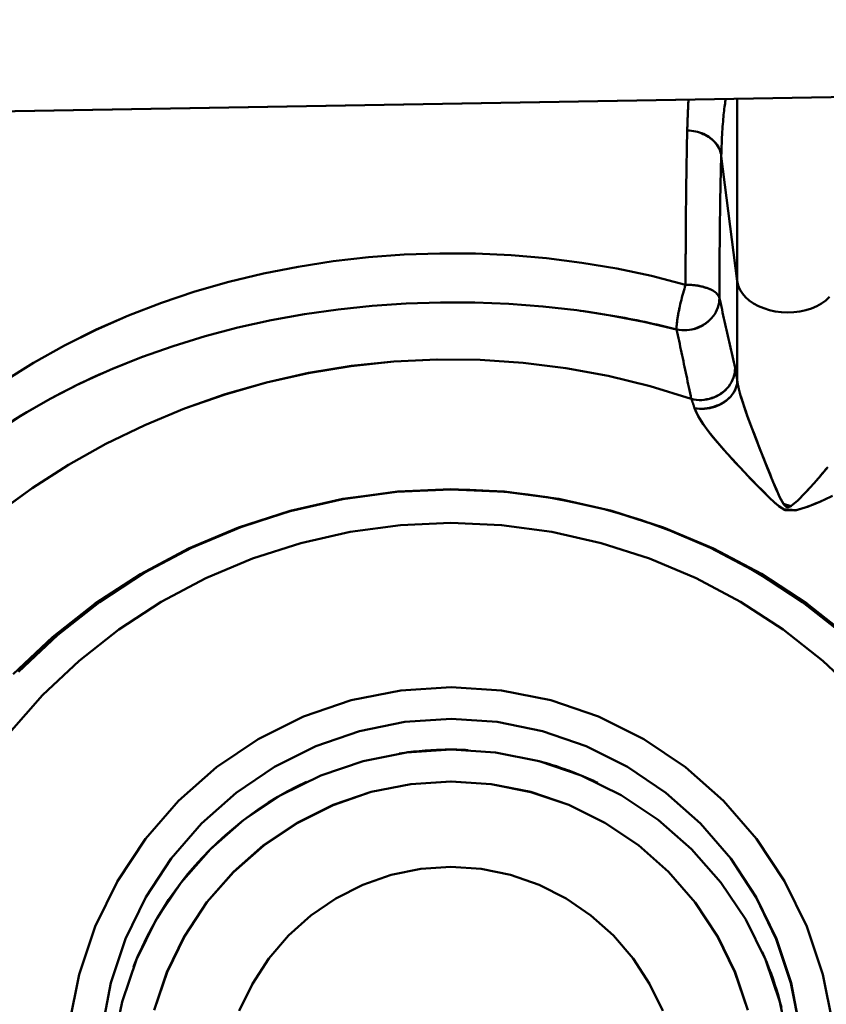
# Model space of a CAD drawing. Extents: x 36 to 4143, y 56 to 2914.
# Drawn here: x 2988 to 3012, y 1457 to 1487 of the extents above; entities that cross this region are included whole.
import ezdxf

# ---------------------------------------------------------------- set-up
doc = ezdxf.new("R2010")
doc.units = 0
doc.header["$LTSCALE"] = 10
doc.layers.add('Sichtbar (ISO)', color=7, linetype='CONTINUOUS', lineweight=50)

msp = doc.modelspace()

# ---------------------------------------------------------------- linework, layer by layer
at = {"layer": 'Sichtbar (ISO)'}
for p, q in [((3143.981, 1486.761), (2925.493, 1482.947)), ((2925.493, 1482.947), (3143.993, 1486.761)), ((3007.996, 1484.363), (3007.997, 1484.384)), ((3009.446, 1484.412), (3009.446, 1478.988)), ((3009.446, 1478.988), (3009.446, 1484.412)), ((3008.969, 1482.708), (3009.446, 1478.988)), ((3009.446, 1478.988), (3008.969, 1482.708)), ((3009.446, 1478.988), (3009.446, 1476.024)), ((3009.446, 1476.024), (3009.446, 1478.988)), ((3010.086, 1474.084), (3010.085, 1474.085)), ((3010.085, 1474.085), (3010.086, 1474.084)), ((3010.332, 1473.463), (3010.332, 1473.462)), ((3010.334, 1473.465), (3010.334, 1473.466)), ((3009.898, 1473.058), (3009.898, 1473.058)), ((3011.796, 1473.062), (3011.795, 1473.062)), ((3011.795, 1473.062), (3011.796, 1473.062)), ((3010.744, 1472.251), (3010.745, 1472.251)), ((3010.752, 1472.246), (3010.751, 1472.246)), ((3010.802, 1472.215), (3010.801, 1472.216)), ((3010.809, 1472.211), (3010.809, 1472.211)), ((3011.308, 1472.209), (3011.308, 1472.208)), ((3011.309, 1472.208), (3011.308, 1472.208)), ((2997.199, 1465.274), (2997.197, 1465.274)), ((2997.197, 1465.274), (2997.199, 1465.274)), ((2991.836, 1459.351), (2991.836, 1459.35)), ((2991.836, 1459.35), (2991.836, 1459.35))]:
    msp.add_line(p, q, dxfattribs=at)
at = {"layer": 'Sichtbar (ISO)', "flags": 128}
for points in [[(3007.997, 1484.387), (3007.995, 1484.353), (3007.993, 1484.319), (3007.991, 1484.285), (3007.989, 1484.25), (3007.987, 1484.214), (3007.985, 1484.178), (3007.984, 1484.142), (3007.982, 1484.105), (3007.98, 1484.068), (3007.979, 1484.031), (3007.977, 1483.993), (3007.975, 1483.955), (3007.974, 1483.916), (3007.972, 1483.877), (3007.971, 1483.837), (3007.969, 1483.797), (3007.968, 1483.757), (3007.966, 1483.717), (3007.965, 1483.676), (3007.964, 1483.634), (3007.962, 1483.592), (3007.961, 1483.55), (3007.96, 1483.508), (3007.959, 1483.465)], [(3009.105, 1484.406), (3009.097, 1484.364), (3009.089, 1484.319), (3009.081, 1484.271), (3009.074, 1484.221), (3009.066, 1484.168), (3009.059, 1484.113), (3009.053, 1484.055), (3009.046, 1483.995), (3009.04, 1483.933), (3009.033, 1483.868), (3009.027, 1483.8), (3009.022, 1483.73), (3009.016, 1483.658), (3009.011, 1483.583), (3009.006, 1483.506), (3009.001, 1483.426), (3008.996, 1483.344), (3008.991, 1483.26), (3008.987, 1483.174), (3008.983, 1483.085), (3008.979, 1482.994), (3008.976, 1482.901), (3008.972, 1482.806), (3008.969, 1482.708)], [(3007.959, 1483.465), (3007.956, 1483.362), (3007.954, 1483.257), (3007.951, 1483.15), (3007.949, 1483.041), (3007.946, 1482.93), (3007.944, 1482.817), (3007.942, 1482.701), (3007.94, 1482.584), (3007.937, 1482.464), (3007.935, 1482.343), (3007.934, 1482.22), (3007.932, 1482.094), (3007.93, 1481.967), (3007.928, 1481.838), (3007.927, 1481.707), (3007.925, 1481.574), (3007.924, 1481.439), (3007.922, 1481.303), (3007.921, 1481.165), (3007.92, 1481.025), (3007.919, 1480.884), (3007.917, 1480.741), (3007.916, 1480.596), (3007.916, 1480.45)], [(3008.969, 1482.708), (3008.962, 1482.759), (3008.951, 1482.809), (3008.936, 1482.859), (3008.917, 1482.907), (3008.895, 1482.955), (3008.869, 1483.002), (3008.839, 1483.047), (3008.806, 1483.091), (3008.77, 1483.133), (3008.731, 1483.173), (3008.689, 1483.211), (3008.644, 1483.247), (3008.596, 1483.28), (3008.546, 1483.311), (3008.494, 1483.34), (3008.44, 1483.365), (3008.384, 1483.388), (3008.326, 1483.409), (3008.267, 1483.426), (3008.207, 1483.44), (3008.145, 1483.451), (3008.084, 1483.458), (3008.021, 1483.463), (3007.959, 1483.465)], [(3007.959, 1483.465), (3008.021, 1483.463), (3008.083, 1483.458), (3008.144, 1483.449), (3008.205, 1483.438), (3008.264, 1483.423), (3008.323, 1483.405), (3008.38, 1483.384), (3008.436, 1483.361), (3008.489, 1483.335), (3008.541, 1483.306), (3008.591, 1483.275), (3008.639, 1483.242), (3008.684, 1483.206), (3008.727, 1483.169), (3008.767, 1483.129), (3008.803, 1483.088), (3008.837, 1483.045), (3008.867, 1483), (3008.894, 1482.954), (3008.917, 1482.907), (3008.936, 1482.859), (3008.951, 1482.809), (3008.962, 1482.759), (3008.969, 1482.708)], [(3008.914, 1478.484), (3008.915, 1478.694), (3008.916, 1478.902), (3008.916, 1479.107), (3008.917, 1479.31), (3008.919, 1479.51), (3008.92, 1479.707), (3008.921, 1479.902), (3008.923, 1480.094), (3008.925, 1480.283), (3008.927, 1480.468), (3008.929, 1480.651), (3008.931, 1480.831), (3008.933, 1481.007), (3008.936, 1481.18), (3008.939, 1481.349), (3008.941, 1481.515), (3008.944, 1481.678), (3008.947, 1481.836), (3008.951, 1481.991), (3008.954, 1482.142), (3008.958, 1482.29), (3008.961, 1482.433), (3008.965, 1482.573), (3008.969, 1482.708)], [(3008.969, 1482.708), (3008.965, 1482.572), (3008.961, 1482.433), (3008.958, 1482.289), (3008.954, 1482.142), (3008.951, 1481.99), (3008.948, 1481.835), (3008.944, 1481.676), (3008.941, 1481.514), (3008.939, 1481.348), (3008.936, 1481.178), (3008.933, 1481.005), (3008.931, 1480.829), (3008.929, 1480.649), (3008.927, 1480.467), (3008.925, 1480.281), (3008.923, 1480.092), (3008.921, 1479.901), (3008.92, 1479.706), (3008.919, 1479.509), (3008.918, 1479.309), (3008.917, 1479.107), (3008.916, 1478.902), (3008.915, 1478.694), (3008.914, 1478.484)], [(3007.911, 1478.883), (3007.911, 1478.951), (3007.911, 1479.019), (3007.911, 1479.086), (3007.911, 1479.153), (3007.911, 1479.22), (3007.911, 1479.287), (3007.911, 1479.354), (3007.911, 1479.42), (3007.912, 1479.486), (3007.912, 1479.552), (3007.912, 1479.618), (3007.912, 1479.683), (3007.912, 1479.748), (3007.913, 1479.813), (3007.913, 1479.878), (3007.913, 1479.942), (3007.913, 1480.006), (3007.914, 1480.07), (3007.914, 1480.134), (3007.914, 1480.197), (3007.915, 1480.26), (3007.915, 1480.323), (3007.915, 1480.386), (3007.916, 1480.448)], [(3007.915, 1480.386), (3007.915, 1480.326), (3007.915, 1480.265), (3007.914, 1480.205), (3007.914, 1480.144), (3007.914, 1480.083), (3007.913, 1480.022), (3007.913, 1479.961), (3007.913, 1479.899), (3007.913, 1479.837), (3007.912, 1479.775), (3007.912, 1479.713), (3007.912, 1479.65), (3007.912, 1479.587), (3007.912, 1479.524), (3007.912, 1479.461), (3007.911, 1479.398), (3007.911, 1479.334), (3007.911, 1479.27), (3007.911, 1479.206), (3007.911, 1479.142), (3007.911, 1479.077), (3007.911, 1479.013), (3007.911, 1478.948), (3007.911, 1478.883)], [(2987.638, 1475.998), (2988.535, 1476.561), (2989.455, 1477.077), (2990.397, 1477.545), (2991.359, 1477.968), (2992.338, 1478.345), (2993.333, 1478.678), (2994.344, 1478.968), (2995.366, 1479.214), (2996.4, 1479.418), (2997.444, 1479.579), (2998.494, 1479.699), (2999.549, 1479.776), (3000.607, 1479.812), (3001.666, 1479.806), (3002.723, 1479.758), (3003.777, 1479.669), (3004.824, 1479.536), (3005.863, 1479.362), (3006.893, 1479.144), (3007.911, 1478.883)], [(3007.911, 1478.883), (3006.893, 1479.144), (3005.863, 1479.362), (3004.824, 1479.536), (3003.776, 1479.669), (3002.723, 1479.758), (3001.666, 1479.806), (3000.607, 1479.812), (2999.549, 1479.776), (2998.494, 1479.699), (2997.444, 1479.579), (2996.401, 1479.418), (2995.367, 1479.214), (2994.344, 1478.968), (2993.333, 1478.678), (2992.338, 1478.345), (2991.359, 1477.968), (2990.397, 1477.546), (2989.455, 1477.077), (2988.535, 1476.562), (2987.639, 1475.998)], [(3009.446, 1478.988), (3009.448, 1478.975), (3009.45, 1478.963), (3009.452, 1478.95), (3009.454, 1478.938), (3009.457, 1478.925), (3009.46, 1478.913), (3009.463, 1478.9), (3009.466, 1478.888), (3009.47, 1478.875), (3009.474, 1478.863), (3009.478, 1478.85), (3009.482, 1478.837), (3009.487, 1478.825), (3009.491, 1478.812), (3009.496, 1478.8), (3009.502, 1478.787), (3009.507, 1478.775), (3009.513, 1478.763), (3009.519, 1478.75), (3009.525, 1478.738), (3009.532, 1478.725), (3009.538, 1478.713), (3009.545, 1478.701), (3009.553, 1478.689)], [(3012.188, 1478.518), (3012.076, 1478.417), (3011.948, 1478.326), (3011.806, 1478.245), (3011.65, 1478.177), (3011.483, 1478.123), (3011.307, 1478.084), (3011.125, 1478.061), (3010.94, 1478.053), (3010.756, 1478.062), (3010.575, 1478.086), (3010.4, 1478.126), (3010.233, 1478.18), (3010.076, 1478.247), (3009.931, 1478.326), (3009.802, 1478.416), (3009.689, 1478.516), (3009.596, 1478.625), (3009.524, 1478.741), (3009.474, 1478.863), (3009.446, 1478.988)], [(3007.911, 1478.883), (3007.892, 1478.823), (3007.873, 1478.76), (3007.855, 1478.697), (3007.836, 1478.632), (3007.818, 1478.566), (3007.801, 1478.5), (3007.784, 1478.434), (3007.768, 1478.368), (3007.753, 1478.302), (3007.738, 1478.237), (3007.724, 1478.173), (3007.711, 1478.11), (3007.699, 1478.049), (3007.688, 1477.99), (3007.678, 1477.933), (3007.67, 1477.878), (3007.662, 1477.826), (3007.656, 1477.777), (3007.651, 1477.73), (3007.647, 1477.687), (3007.644, 1477.648), (3007.643, 1477.612), (3007.642, 1477.581), (3007.644, 1477.553)], [(3007.883, 1478.793), (3007.884, 1478.797), (3007.885, 1478.801), (3007.886, 1478.805), (3007.888, 1478.808), (3007.889, 1478.812), (3007.89, 1478.816), (3007.891, 1478.82), (3007.892, 1478.824), (3007.893, 1478.827), (3007.895, 1478.831), (3007.896, 1478.835), (3007.897, 1478.839), (3007.898, 1478.842), (3007.899, 1478.846), (3007.9, 1478.85), (3007.901, 1478.853), (3007.903, 1478.857), (3007.904, 1478.861), (3007.905, 1478.865), (3007.906, 1478.868), (3007.907, 1478.872), (3007.908, 1478.876), (3007.91, 1478.879), (3007.911, 1478.883)], [(3008.914, 1478.484), (3008.907, 1478.511), (3008.896, 1478.538), (3008.881, 1478.564), (3008.862, 1478.59), (3008.84, 1478.615), (3008.814, 1478.64), (3008.785, 1478.664), (3008.752, 1478.687), (3008.717, 1478.709), (3008.678, 1478.73), (3008.636, 1478.75), (3008.591, 1478.769), (3008.544, 1478.786), (3008.494, 1478.803), (3008.442, 1478.818), (3008.388, 1478.831), (3008.333, 1478.843), (3008.275, 1478.854), (3008.217, 1478.863), (3008.157, 1478.87), (3008.096, 1478.876), (3008.035, 1478.88), (3007.973, 1478.882), (3007.911, 1478.883)], [(3007.991, 1478.881), (3008.024, 1478.88), (3008.057, 1478.878), (3008.089, 1478.875), (3008.122, 1478.872), (3008.154, 1478.869), (3008.185, 1478.865), (3008.217, 1478.861), (3008.248, 1478.856), (3008.279, 1478.851), (3008.309, 1478.845), (3008.339, 1478.839), (3008.369, 1478.832), (3008.398, 1478.825), (3008.427, 1478.818), (3008.455, 1478.81), (3008.482, 1478.802), (3008.509, 1478.793), (3008.535, 1478.785), (3008.561, 1478.775), (3008.586, 1478.766), (3008.61, 1478.756), (3008.634, 1478.746), (3008.657, 1478.735), (3008.679, 1478.725)], [(2987.33, 1474.449), (2988.167, 1474.989), (2989.028, 1475.486), (2989.913, 1475.94), (2990.818, 1476.353), (2991.742, 1476.726), (2992.684, 1477.058), (2993.64, 1477.352), (2994.611, 1477.607), (2995.594, 1477.824), (2996.588, 1478.004), (2997.59, 1478.147), (2998.599, 1478.254), (2999.613, 1478.323), (3000.629, 1478.356), (3001.646, 1478.352), (3002.662, 1478.312), (3003.673, 1478.235), (3004.679, 1478.121), (3005.677, 1477.97), (3006.666, 1477.78), (3007.644, 1477.553)], [(3007.644, 1477.553), (3007.718, 1477.539), (3007.794, 1477.531), (3007.87, 1477.528), (3007.946, 1477.532), (3008.022, 1477.54), (3008.098, 1477.554), (3008.173, 1477.573), (3008.246, 1477.597), (3008.317, 1477.626), (3008.386, 1477.659), (3008.453, 1477.696), (3008.516, 1477.738), (3008.576, 1477.784), (3008.632, 1477.834), (3008.684, 1477.888), (3008.732, 1477.945), (3008.774, 1478.005), (3008.811, 1478.069), (3008.842, 1478.135), (3008.868, 1478.203), (3008.888, 1478.272), (3008.903, 1478.342), (3008.912, 1478.413), (3008.915, 1478.484)], [(3008.915, 1478.484), (3008.934, 1478.398), (3008.953, 1478.312), (3008.973, 1478.226), (3008.992, 1478.14), (3009.011, 1478.054), (3009.031, 1477.968), (3009.05, 1477.882), (3009.069, 1477.796), (3009.089, 1477.71), (3009.108, 1477.623), (3009.128, 1477.537), (3009.147, 1477.45), (3009.166, 1477.364), (3009.186, 1477.277), (3009.205, 1477.191), (3009.225, 1477.104), (3009.244, 1477.017), (3009.263, 1476.93), (3009.283, 1476.843), (3009.302, 1476.756), (3009.322, 1476.669), (3009.341, 1476.582), (3009.361, 1476.495), (3009.38, 1476.407)], [(3009.38, 1476.407), (3009.361, 1476.495), (3009.341, 1476.582), (3009.322, 1476.669), (3009.302, 1476.756), (3009.283, 1476.843), (3009.263, 1476.93), (3009.244, 1477.017), (3009.225, 1477.104), (3009.205, 1477.191), (3009.186, 1477.277), (3009.166, 1477.364), (3009.147, 1477.45), (3009.128, 1477.537), (3009.108, 1477.623), (3009.089, 1477.71), (3009.069, 1477.796), (3009.05, 1477.882), (3009.031, 1477.968), (3009.011, 1478.054), (3008.992, 1478.14), (3008.973, 1478.226), (3008.953, 1478.312), (3008.934, 1478.398), (3008.915, 1478.484)], [(3007.644, 1477.553), (3007.526, 1477.583), (3007.409, 1477.612), (3007.291, 1477.64), (3007.173, 1477.668), (3007.055, 1477.695), (3006.936, 1477.722), (3006.818, 1477.748), (3006.699, 1477.774), (3006.58, 1477.799), (3006.461, 1477.823), (3006.342, 1477.847), (3006.223, 1477.871), (3006.103, 1477.893), (3005.984, 1477.916), (3005.864, 1477.937), (3005.744, 1477.959), (3005.624, 1477.979), (3005.504, 1477.999), (3005.383, 1478.019), (3005.263, 1478.038), (3005.142, 1478.056), (3005.021, 1478.074), (3004.901, 1478.092), (3004.78, 1478.108)], [(3007.644, 1477.553), (3007.643, 1477.567), (3007.642, 1477.583), (3007.642, 1477.6), (3007.643, 1477.618), (3007.643, 1477.637), (3007.644, 1477.658), (3007.646, 1477.679), (3007.648, 1477.702), (3007.65, 1477.726), (3007.653, 1477.751), (3007.656, 1477.777), (3007.659, 1477.804), (3007.663, 1477.833), (3007.667, 1477.862), (3007.672, 1477.892), (3007.677, 1477.923), (3007.682, 1477.955), (3007.688, 1477.988), (3007.694, 1478.022), (3007.701, 1478.056), (3007.707, 1478.091), (3007.715, 1478.127), (3007.722, 1478.163), (3007.73, 1478.2)], [(3008.585, 1477.796), (3008.57, 1477.782), (3008.554, 1477.769), (3008.538, 1477.756), (3008.522, 1477.743), (3008.506, 1477.731), (3008.489, 1477.718), (3008.472, 1477.707), (3008.455, 1477.695), (3008.437, 1477.684), (3008.42, 1477.673), (3008.402, 1477.663), (3008.384, 1477.653), (3008.365, 1477.643), (3008.347, 1477.633), (3008.328, 1477.624), (3008.309, 1477.616), (3008.29, 1477.607), (3008.271, 1477.599), (3008.251, 1477.592), (3008.232, 1477.585), (3008.212, 1477.578), (3008.192, 1477.571), (3008.172, 1477.566), (3008.152, 1477.56)], [(3007.644, 1477.553), (3007.662, 1477.467), (3007.68, 1477.382), (3007.698, 1477.296), (3007.716, 1477.21), (3007.734, 1477.124), (3007.753, 1477.039), (3007.771, 1476.953), (3007.789, 1476.867), (3007.807, 1476.781), (3007.825, 1476.695), (3007.843, 1476.609), (3007.862, 1476.523), (3007.88, 1476.437), (3007.898, 1476.35), (3007.916, 1476.264), (3007.934, 1476.178), (3007.952, 1476.091), (3007.971, 1476.005), (3007.989, 1475.918), (3008.007, 1475.831), (3008.025, 1475.745), (3008.043, 1475.658), (3008.062, 1475.571), (3008.08, 1475.484)], [(3008.08, 1475.484), (3008.062, 1475.571), (3008.043, 1475.658), (3008.025, 1475.745), (3008.007, 1475.831), (3007.989, 1475.918), (3007.971, 1476.004), (3007.952, 1476.091), (3007.934, 1476.177), (3007.916, 1476.264), (3007.898, 1476.35), (3007.88, 1476.436), (3007.862, 1476.522), (3007.844, 1476.608), (3007.825, 1476.694), (3007.807, 1476.78), (3007.789, 1476.866), (3007.771, 1476.952), (3007.753, 1477.038), (3007.735, 1477.124), (3007.716, 1477.21), (3007.698, 1477.296), (3007.68, 1477.382), (3007.662, 1477.467), (3007.644, 1477.553)], [(2987.456, 1472.085), (2988.493, 1472.835), (2989.572, 1473.524), (2990.689, 1474.15), (2991.84, 1474.71), (2993.021, 1475.202), (2994.229, 1475.625), (2995.46, 1475.978), (2996.709, 1476.258), (2997.972, 1476.467), (2999.245, 1476.602), (3000.524, 1476.663), (3001.805, 1476.65), (3003.083, 1476.563), (3004.353, 1476.402), (3005.613, 1476.168), (3006.856, 1475.862), (3008.08, 1475.484)], [(3008.08, 1475.484), (3006.856, 1475.862), (3005.612, 1476.168), (3004.353, 1476.402), (3003.083, 1476.563), (3001.805, 1476.649), (3000.525, 1476.66), (2999.246, 1476.597), (2997.974, 1476.46), (2996.711, 1476.251), (2995.462, 1475.97), (2994.231, 1475.618), (2993.023, 1475.197), (2991.84, 1474.707), (2990.689, 1474.149), (2989.572, 1473.524), (2988.493, 1472.835), (2987.457, 1472.083)], [(2991.796, 1476.746), (2991.572, 1476.661), (2991.349, 1476.573), (2991.127, 1476.483), (2990.906, 1476.391), (2990.686, 1476.296), (2990.467, 1476.199), (2990.249, 1476.099), (2990.032, 1475.997), (2989.816, 1475.893), (2989.602, 1475.786), (2989.389, 1475.677), (2989.177, 1475.565), (2988.966, 1475.451), (2988.757, 1475.335), (2988.549, 1475.216), (2988.343, 1475.095), (2988.138, 1474.971), (2987.935, 1474.845)], [(3008.08, 1475.484), (3008.155, 1475.468), (3008.231, 1475.457), (3008.309, 1475.453), (3008.386, 1475.454), (3008.464, 1475.461), (3008.541, 1475.474), (3008.617, 1475.491), (3008.692, 1475.514), (3008.765, 1475.542), (3008.836, 1475.574), (3008.905, 1475.612), (3008.97, 1475.653), (3009.032, 1475.699), (3009.089, 1475.749), (3009.143, 1475.803), (3009.192, 1475.86), (3009.235, 1475.921), (3009.273, 1475.986), (3009.306, 1476.053), (3009.332, 1476.121), (3009.353, 1476.192), (3009.368, 1476.263), (3009.377, 1476.335), (3009.38, 1476.407)], [(3009.38, 1476.407), (3009.377, 1476.335), (3009.368, 1476.263), (3009.353, 1476.192), (3009.332, 1476.121), (3009.306, 1476.053), (3009.273, 1475.986), (3009.235, 1475.921), (3009.192, 1475.86), (3009.144, 1475.801), (3009.091, 1475.746), (3009.034, 1475.695), (3008.972, 1475.648), (3008.907, 1475.606), (3008.839, 1475.568), (3008.768, 1475.535), (3008.695, 1475.507), (3008.62, 1475.485), (3008.543, 1475.468), (3008.466, 1475.456), (3008.388, 1475.45), (3008.31, 1475.45), (3008.232, 1475.456), (3008.155, 1475.467), (3008.08, 1475.484)], [(3009.38, 1476.407), (3009.383, 1476.395), (3009.386, 1476.382), (3009.389, 1476.369), (3009.391, 1476.355), (3009.394, 1476.341), (3009.397, 1476.327), (3009.4, 1476.312), (3009.402, 1476.297), (3009.405, 1476.282), (3009.408, 1476.267), (3009.411, 1476.251), (3009.414, 1476.235), (3009.416, 1476.219), (3009.419, 1476.202), (3009.422, 1476.186), (3009.425, 1476.169), (3009.427, 1476.151), (3009.43, 1476.134), (3009.433, 1476.116), (3009.435, 1476.098), (3009.438, 1476.08), (3009.441, 1476.062), (3009.443, 1476.043), (3009.446, 1476.024)], [(3009.446, 1476.024), (3009.443, 1476.043), (3009.441, 1476.061), (3009.438, 1476.08), (3009.435, 1476.098), (3009.433, 1476.116), (3009.43, 1476.134), (3009.427, 1476.151), (3009.425, 1476.169), (3009.422, 1476.186), (3009.419, 1476.202), (3009.416, 1476.219), (3009.414, 1476.235), (3009.411, 1476.251), (3009.408, 1476.267), (3009.405, 1476.282), (3009.402, 1476.297), (3009.4, 1476.312), (3009.397, 1476.327), (3009.394, 1476.341), (3009.391, 1476.355), (3009.389, 1476.369), (3009.386, 1476.382), (3009.383, 1476.395), (3009.38, 1476.407)], [(3009.446, 1476.024), (3009.442, 1475.963), (3009.432, 1475.903), (3009.416, 1475.843), (3009.394, 1475.784), (3009.368, 1475.726), (3009.335, 1475.67), (3009.298, 1475.615), (3009.255, 1475.563), (3009.208, 1475.513), (3009.157, 1475.466), (3009.101, 1475.421), (3009.042, 1475.381), (3008.979, 1475.343), (3008.913, 1475.31), (3008.845, 1475.28), (3008.774, 1475.255), (3008.701, 1475.233), (3008.627, 1475.216), (3008.552, 1475.204), (3008.476, 1475.196), (3008.4, 1475.193), (3008.324, 1475.194), (3008.249, 1475.2), (3008.176, 1475.211)], [(3008.176, 1475.211), (3008.249, 1475.201), (3008.324, 1475.195), (3008.399, 1475.195), (3008.475, 1475.199), (3008.55, 1475.208), (3008.625, 1475.221), (3008.699, 1475.239), (3008.771, 1475.26), (3008.842, 1475.286), (3008.91, 1475.315), (3008.976, 1475.348), (3009.039, 1475.385), (3009.099, 1475.425), (3009.155, 1475.468), (3009.207, 1475.514), (3009.255, 1475.563), (3009.298, 1475.615), (3009.335, 1475.67), (3009.367, 1475.726), (3009.394, 1475.784), (3009.416, 1475.843), (3009.432, 1475.903), (3009.442, 1475.963), (3009.446, 1476.024)], [(3009.525, 1475.658), (3009.52, 1475.674), (3009.516, 1475.69), (3009.512, 1475.706), (3009.507, 1475.721), (3009.503, 1475.737), (3009.499, 1475.753), (3009.495, 1475.769), (3009.491, 1475.785), (3009.488, 1475.8), (3009.484, 1475.816), (3009.48, 1475.832), (3009.477, 1475.847), (3009.474, 1475.863), (3009.47, 1475.878), (3009.467, 1475.893), (3009.464, 1475.908), (3009.461, 1475.923), (3009.459, 1475.938), (3009.456, 1475.953), (3009.454, 1475.968), (3009.452, 1475.982), (3009.45, 1475.996), (3009.448, 1476.01), (3009.446, 1476.024)], [(3008.08, 1475.484), (3008.083, 1475.475), (3008.087, 1475.466), (3008.091, 1475.456), (3008.095, 1475.446), (3008.099, 1475.436), (3008.102, 1475.426), (3008.106, 1475.416), (3008.11, 1475.405), (3008.114, 1475.395), (3008.118, 1475.384), (3008.122, 1475.372), (3008.126, 1475.361), (3008.13, 1475.349), (3008.134, 1475.338), (3008.138, 1475.326), (3008.142, 1475.314), (3008.147, 1475.301), (3008.151, 1475.289), (3008.155, 1475.276), (3008.159, 1475.263), (3008.163, 1475.251), (3008.167, 1475.237), (3008.171, 1475.224), (3008.176, 1475.211)], [(3009.525, 1475.658), (3009.564, 1475.522), (3009.607, 1475.386), (3009.652, 1475.252), (3009.697, 1475.119), (3009.744, 1474.987), (3009.791, 1474.856), (3009.839, 1474.727), (3009.887, 1474.599), (3009.935, 1474.473), (3009.983, 1474.347), (3010.032, 1474.222), (3010.08, 1474.099), (3010.128, 1473.975), (3010.176, 1473.853), (3010.225, 1473.731), (3010.273, 1473.61), (3010.321, 1473.489), (3010.369, 1473.368), (3010.418, 1473.248), (3010.466, 1473.129), (3010.515, 1473.01), (3010.564, 1472.892), (3010.614, 1472.774), (3010.666, 1472.657)], [(3012.131, 1473.46), (3011.968, 1473.262), (3011.795, 1473.061), (3011.616, 1472.86), (3011.433, 1472.661), (3011.245, 1472.468), (3011.034, 1472.294), (3010.817, 1472.367), (3010.704, 1472.574), (3010.608, 1472.79), (3010.516, 1473.009), (3010.426, 1473.229), (3010.336, 1473.451), (3010.247, 1473.675), (3010.157, 1473.901), (3010.068, 1474.129), (3009.979, 1474.359), (3009.89, 1474.593), (3009.801, 1474.831), (3009.714, 1475.073), (3009.629, 1475.32), (3009.55, 1475.571)], [(3008.176, 1475.211), (3008.178, 1475.203), (3008.181, 1475.195), (3008.184, 1475.187), (3008.186, 1475.179), (3008.189, 1475.171), (3008.192, 1475.163), (3008.195, 1475.155), (3008.199, 1475.147), (3008.202, 1475.139), (3008.205, 1475.131), (3008.209, 1475.122), (3008.212, 1475.114), (3008.216, 1475.106), (3008.22, 1475.098), (3008.224, 1475.089), (3008.227, 1475.081), (3008.231, 1475.073), (3008.235, 1475.064), (3008.24, 1475.056), (3008.244, 1475.048), (3008.248, 1475.039), (3008.252, 1475.031), (3008.256, 1475.023), (3008.261, 1475.014)], [(3012.279, 1472.603), (3012.027, 1472.483), (3011.764, 1472.371), (3011.492, 1472.268), (3011.202, 1472.174), (3010.811, 1472.21), (3010.574, 1472.388), (3010.382, 1472.568), (3010.2, 1472.749), (3010.02, 1472.931), (3009.842, 1473.115), (3009.665, 1473.301), (3009.487, 1473.489), (3009.309, 1473.681), (3009.131, 1473.877), (3008.953, 1474.079), (3008.775, 1474.288), (3008.601, 1474.506), (3008.432, 1474.736), (3008.281, 1474.976), (3008.176, 1475.211)], [(3008.449, 1474.713), (3008.564, 1474.555), (3008.682, 1474.403), (3008.803, 1474.255), (3008.925, 1474.111), (3009.048, 1473.971), (3009.17, 1473.833), (3009.293, 1473.699), (3009.415, 1473.566), (3009.538, 1473.435), (3009.661, 1473.305), (3009.783, 1473.177), (3009.906, 1473.05), (3010.028, 1472.924), (3010.152, 1472.798), (3010.276, 1472.673), (3010.402, 1472.549), (3010.534, 1472.425), (3010.677, 1472.301), (3010.872, 1472.183), (3011.152, 1472.17), (3011.364, 1472.225), (3011.558, 1472.292), (3011.744, 1472.363), (3011.925, 1472.438)], [(3011.228, 1472.451), (3011.281, 1472.504), (3011.334, 1472.557), (3011.386, 1472.61), (3011.437, 1472.665), (3011.488, 1472.72), (3011.538, 1472.775), (3011.589, 1472.83), (3011.639, 1472.885), (3011.689, 1472.941), (3011.738, 1472.996), (3011.787, 1473.052), (3011.836, 1473.108), (3011.884, 1473.163), (3011.932, 1473.219), (3011.979, 1473.274), (3012.025, 1473.33), (3012.07, 1473.384), (3012.114, 1473.439)], [(2987.928, 1467.302), (2989.101, 1468.405), (2990.367, 1469.401), (2991.717, 1470.28), (2993.139, 1471.036), (2994.623, 1471.664), (2996.157, 1472.157), (2997.729, 1472.513), (2999.327, 1472.728), (3000.938, 1472.799), (3002.549, 1472.728), (3004.148, 1472.514), (3005.721, 1472.158), (3007.255, 1471.665), (3008.74, 1471.037), (3010.163, 1470.281), (3011.513, 1469.401), (3012.779, 1468.406), (3013.952, 1467.303), (3015.023, 1466.1), (3015.983, 1464.807), (3016.825, 1463.435)], [(3016.825, 1463.435), (3015.982, 1464.806), (3015.019, 1466.096), (3013.947, 1467.297), (3012.774, 1468.4), (3011.509, 1469.397), (3010.161, 1470.279), (3008.74, 1471.037), (3007.255, 1471.665), (3005.72, 1472.158), (3004.148, 1472.513), (3002.549, 1472.728), (3000.938, 1472.798), (2999.328, 1472.722), (2997.731, 1472.505), (2996.159, 1472.149), (2994.625, 1471.658), (2993.14, 1471.033), (2991.717, 1470.28), (2990.368, 1469.4), (2989.103, 1468.404), (2987.931, 1467.3)], [(3016.613, 1463.557), (3015.787, 1464.91), (3014.844, 1466.185), (3013.79, 1467.372), (3012.634, 1468.461), (3011.385, 1469.444), (3010.052, 1470.313), (3008.647, 1471.06), (3007.181, 1471.679), (3005.665, 1472.166), (3004.111, 1472.517), (3002.531, 1472.729), (3000.939, 1472.799), (2999.347, 1472.729), (2997.768, 1472.517), (2996.214, 1472.166), (2994.698, 1471.678), (2993.232, 1471.059), (2991.828, 1470.312), (2990.496, 1469.444), (2989.247, 1468.461), (2988.091, 1467.372)], [(3000.925, 1472.797), (3001.502, 1472.787), (3002.078, 1472.758), (3002.653, 1472.711), (3003.227, 1472.646), (3003.798, 1472.562), (3004.366, 1472.461), (3004.931, 1472.341), (3005.491, 1472.204), (3006.047, 1472.049), (3006.597, 1471.877), (3007.142, 1471.688), (3007.68, 1471.481), (3008.211, 1471.256), (3008.735, 1471.015), (3009.25, 1470.757), (3009.757, 1470.483), (3010.254, 1470.191), (3010.741, 1469.884), (3011.218, 1469.561), (3011.684, 1469.223), (3012.139, 1468.87)], [(3010.715, 1472.551), (3010.724, 1472.533), (3010.732, 1472.516), (3010.741, 1472.499), (3010.75, 1472.482), (3010.759, 1472.464), (3010.768, 1472.447), (3010.777, 1472.43), (3010.787, 1472.414), (3010.797, 1472.397), (3010.807, 1472.381), (3010.818, 1472.365), (3010.83, 1472.349), (3010.842, 1472.334), (3010.855, 1472.319), (3010.869, 1472.305), (3010.885, 1472.292), (3010.903, 1472.281), (3010.923, 1472.273), (3010.945, 1472.269), (3010.968, 1472.27), (3010.99, 1472.275), (3011.012, 1472.283), (3011.032, 1472.293), (3011.052, 1472.304)], [(2987.809, 1465.553), (2988.804, 1466.674), (2989.896, 1467.702), (2991.076, 1468.63), (2992.334, 1469.45), (2993.66, 1470.155), (2995.045, 1470.74), (2996.476, 1471.201), (2997.944, 1471.532), (2999.435, 1471.732), (3000.939, 1471.799), (3002.443, 1471.733), (3003.935, 1471.533), (3005.403, 1471.201), (3006.835, 1470.741), (3008.22, 1470.156), (3009.546, 1469.45), (3010.805, 1468.63), (3011.984, 1467.702), (3013.076, 1466.674), (3014.072, 1465.553), (3014.964, 1464.349), (3015.744, 1463.072)], [(3015.744, 1463.072), (3014.963, 1464.35), (3014.072, 1465.553), (3013.076, 1466.674), (3011.985, 1467.702), (3010.805, 1468.63), (3009.546, 1469.45), (3008.22, 1470.156), (3006.835, 1470.741), (3005.403, 1471.201), (3003.935, 1471.533), (3002.443, 1471.733), (3000.939, 1471.799), (2999.435, 1471.732), (2997.944, 1471.532), (2996.476, 1471.201), (2995.045, 1470.741), (2993.66, 1470.155), (2992.334, 1469.45), (2991.076, 1468.63), (2989.896, 1467.702), (2988.804, 1466.674), (2987.809, 1465.553)], [(3012.283, 1456.898), (3011.991, 1458.375), (3011.511, 1459.801), (3010.851, 1461.152), (3010.021, 1462.405), (3009.035, 1463.539), (3007.91, 1464.534), (3006.666, 1465.372), (3005.323, 1466.04), (3003.905, 1466.526), (3002.436, 1466.82), (3000.941, 1466.919), (2999.446, 1466.82), (2997.976, 1466.526), (2996.558, 1466.04), (2995.215, 1465.372), (2993.971, 1464.534), (2992.846, 1463.539), (2991.861, 1462.406), (2991.03, 1461.152), (2990.37, 1459.801), (2989.89, 1458.375), (2989.598, 1456.898)], [(2989.598, 1456.898), (2989.89, 1458.375), (2990.37, 1459.801), (2991.03, 1461.152), (2991.861, 1462.406), (2992.846, 1463.539), (2993.971, 1464.534), (2995.215, 1465.372), (2996.558, 1466.04), (2997.976, 1466.526), (2999.446, 1466.82), (3000.941, 1466.919), (3002.436, 1466.82), (3003.905, 1466.526), (3005.323, 1466.04), (3006.666, 1465.372), (3007.91, 1464.534), (3009.034, 1463.539), (3010.02, 1462.405), (3010.851, 1461.152), (3011.511, 1459.801), (3011.991, 1458.375), (3012.283, 1456.898)], [(2990.576, 1456.771), (2990.838, 1458.123), (2991.273, 1459.43), (2991.874, 1460.67), (2992.63, 1461.82), (2993.529, 1462.862), (2994.557, 1463.777), (2995.695, 1464.548), (2996.925, 1465.163), (2998.224, 1465.61), (2999.57, 1465.882), (3000.941, 1465.973), (3002.311, 1465.882), (3003.658, 1465.611), (3004.957, 1465.163), (3006.186, 1464.548), (3007.324, 1463.777), (3008.352, 1462.862), (3009.251, 1461.82), (3010.007, 1460.669), (3010.608, 1459.43), (3011.043, 1458.123), (3011.305, 1456.77)], [(3011.302, 1456.769), (3011.036, 1458.121), (3010.6, 1459.427), (3010.002, 1460.667), (3009.249, 1461.819), (3008.351, 1462.861), (3007.323, 1463.775), (3006.185, 1464.546), (3004.956, 1465.162), (3003.658, 1465.611), (3002.311, 1465.881), (3000.941, 1465.971), (2999.57, 1465.881), (2998.223, 1465.611), (2996.925, 1465.162), (2995.696, 1464.546), (2994.558, 1463.775), (2993.529, 1462.862), (2992.63, 1461.82), (2991.874, 1460.67), (2991.273, 1459.43), (2990.838, 1458.123), (2990.576, 1456.771)], [(2990.907, 1456.265), (2991.169, 1457.565), (2991.597, 1458.819), (2992.184, 1460.006), (2992.921, 1461.106), (2993.794, 1462.1), (2994.789, 1462.972), (2995.888, 1463.707), (2997.074, 1464.291), (2998.326, 1464.716), (2999.622, 1464.974), (3000.941, 1465.061), (3002.259, 1464.974), (3003.556, 1464.716), (3004.807, 1464.291), (3005.993, 1463.706), (3007.093, 1462.972), (3008.087, 1462.1), (3008.96, 1461.105), (3009.697, 1460.005), (3010.284, 1458.818), (3010.712, 1457.565), (3010.973, 1456.265)], [(3001.454, 1465.048), (3001.369, 1465.052), (3001.283, 1465.055), (3001.197, 1465.057), (3001.112, 1465.059), (3001.026, 1465.06), (3000.94, 1465.061), (3000.854, 1465.06), (3000.769, 1465.059), (3000.683, 1465.057), (3000.597, 1465.055), (3000.512, 1465.052), (3000.426, 1465.048), (3000.34, 1465.043), (3000.255, 1465.037), (3000.169, 1465.031), (3000.084, 1465.024), (2999.998, 1465.017), (2999.913, 1465.008), (2999.828, 1464.999), (2999.743, 1464.989), (2999.657, 1464.979), (2999.572, 1464.968), (2999.488, 1464.956), (2999.403, 1464.943)], [(3005.301, 1464.071), (3005.231, 1464.104), (3005.16, 1464.137), (3005.089, 1464.17), (3005.018, 1464.201), (3004.946, 1464.232), (3004.875, 1464.263), (3004.803, 1464.293), (3004.731, 1464.323), (3004.658, 1464.352), (3004.586, 1464.38), (3004.513, 1464.408), (3004.44, 1464.435), (3004.367, 1464.462), (3004.294, 1464.488), (3004.22, 1464.513), (3004.146, 1464.538), (3004.072, 1464.563), (3003.998, 1464.587), (3003.924, 1464.61), (3003.849, 1464.633), (3003.775, 1464.655), (3003.7, 1464.676), (3003.625, 1464.697), (3003.549, 1464.718)], [(2996.649, 1464.104), (2996.36, 1463.963), (2996.076, 1463.813), (2995.797, 1463.653), (2995.523, 1463.485), (2995.254, 1463.309), (2994.992, 1463.124), (2994.735, 1462.931), (2994.484, 1462.729), (2994.24, 1462.52), (2994.003, 1462.303), (2993.772, 1462.079), (2993.549, 1461.847), (2993.333, 1461.609), (2993.125, 1461.363), (2992.925, 1461.112), (2992.733, 1460.854), (2992.549, 1460.59), (2992.374, 1460.32), (2992.207, 1460.045), (2992.049, 1459.765), (2991.9, 1459.479), (2991.76, 1459.19), (2991.629, 1458.895), (2991.508, 1458.597)], [(2992.117, 1457.313), (2992.5, 1458.447), (2993.027, 1459.522), (2993.689, 1460.52), (2994.476, 1461.422), (2995.374, 1462.214), (2996.367, 1462.882), (2997.44, 1463.415), (2998.572, 1463.802), (2999.746, 1464.036), (3000.941, 1464.115), (3002.135, 1464.036), (3003.309, 1463.801), (3004.442, 1463.414), (3005.514, 1462.882), (3006.508, 1462.214), (3007.405, 1461.422), (3008.192, 1460.519), (3008.854, 1459.522), (3009.381, 1458.447), (3009.763, 1457.312)], [(3009.757, 1457.31), (3009.373, 1458.444), (3008.848, 1459.519), (3008.19, 1460.518), (3007.405, 1461.422), (3006.507, 1462.214), (3005.514, 1462.882), (3004.442, 1463.414), (3003.308, 1463.799), (3002.135, 1464.033), (3000.94, 1464.113), (2999.746, 1464.036), (2998.573, 1463.8), (2997.443, 1463.409), (2996.372, 1462.875), (2995.378, 1462.208), (2994.478, 1461.42), (2993.69, 1460.52), (2993.029, 1459.522), (2992.504, 1458.446), (2992.121, 1457.311)], [(3007.229, 1457.294), (3006.84, 1458.101), (3006.35, 1458.852), (3005.766, 1459.532), (3005.099, 1460.131), (3004.359, 1460.637), (3003.559, 1461.04), (3002.712, 1461.334), (3001.834, 1461.513), (3000.94, 1461.573), (3000.045, 1461.513), (2999.167, 1461.334), (2998.321, 1461.04), (2997.52, 1460.637), (2996.78, 1460.131), (2996.113, 1459.532), (2995.53, 1458.851), (2995.04, 1458.101), (2994.65, 1457.293)], [(2994.651, 1457.293), (2995.04, 1458.101), (2995.53, 1458.851), (2996.113, 1459.532), (2996.78, 1460.131), (2997.52, 1460.637), (2998.321, 1461.04), (2999.167, 1461.334), (3000.045, 1461.513), (3000.94, 1461.573), (3001.834, 1461.513), (3002.712, 1461.334), (3003.559, 1461.04), (3004.359, 1460.636), (3005.099, 1460.131), (3005.766, 1459.532), (3006.35, 1458.852), (3006.84, 1458.101), (3007.229, 1457.294)], [(3010.758, 1457.388), (3010.714, 1457.558), (3010.666, 1457.728), (3010.616, 1457.897), (3010.563, 1458.065), (3010.507, 1458.233), (3010.448, 1458.399), (3010.386, 1458.564), (3010.321, 1458.728), (3010.253, 1458.891), (3010.183, 1459.052)]]:
    msp.add_lwpolyline(points, dxfattribs=at)

doc.saveas('drawing.dxf')
